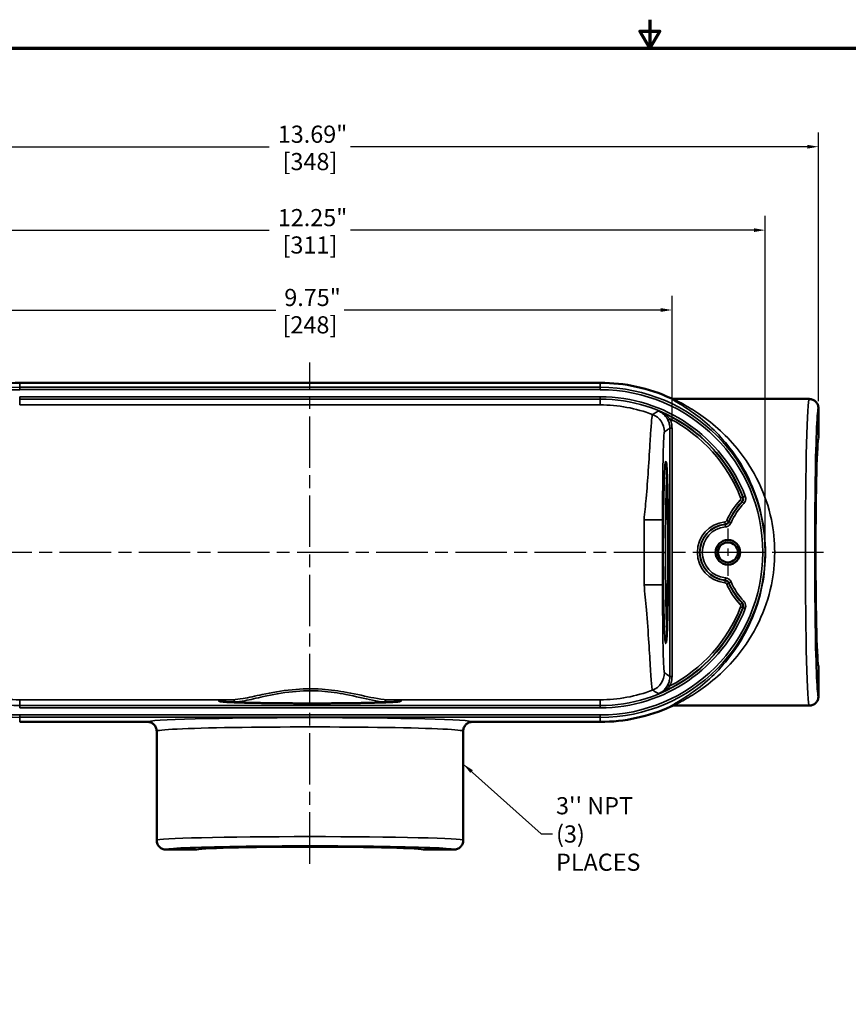
# Model space of a CAD drawing. Units: inches. Extents: x 0.2 to 33.6, y 0.2 to 25.9.
# Drawn here: x 8.4 to 19.6, y 12.7 to 25.9 of the extents above; entities that cross this region are included whole.
import ezdxf

# ---------------------------------------------------------------- set-up
doc = ezdxf.new("R2010")
doc.units = ezdxf.units.IN
doc.header["$LTSCALE"] = 1.538462
doc.header["$MEASUREMENT"] = 0
doc.linetypes.add('CHAIN', pattern=[0.7087, 0.4724, -0.0591, 0.1181, -0.0591])
for name, color, linetype, lineweight in [('Border (ANSI)', 7, 'Continuous', 70), ('Center Mark (ANSI)', 7, 'Continuous', 25), ('Centerline (ANSI)', 7, 'Continuous', 25), ('Dimension (ANSI)', 7, 'Continuous', 25), ('Symbol (ANSI)', 7, 'Continuous', 25), ('Visible (ANSI)', 7, 'Continuous', 50), ('Visible Narrow (ANSI)', 7, 'Continuous', 35)]:
    doc.layers.add(name, color=color, linetype=linetype, lineweight=lineweight)
doc.styles.add('Note Text (ANSI)', font='tahoma.ttf')
doc.dimstyles.new('Default (ANSI)', dxfattribs={"dimscale": 1.538462, "dimtxt": 0.15, "dimasz": 0.098425, "dimexe": 0.125, "dimexo": 0.0625, "dimgap": 0.031496, "dimtad": 0, "dimtih": 1, "dimtoh": 1, "dimrnd": 1e-08, "dimzin": 4, "dimdsep": 46, "dimtxsty": 'Note Text (ANSI)', "dimcen": 0.09, "dimdle": 0.393701, "dimclrd": 256, "dimclre": 256, "dimclrt": 256, "dimadec": 0, "dimazin": 1, "dimtfac": 0.8, "dimtofl": 0, "dimtmove": 0, "dimatfit": 3, "dimfxl": 0, "dimtolj": 1, "dimtzin": 4, "dimlwd": -1, "dimlwe": -1, "dimarcsym": 0})
doc.dimstyles.new('Default (ANSI)$7', dxfattribs={"dimscale": 1.538462, "dimtxt": 0.15, "dimasz": 0.098425, "dimexe": 0.125, "dimexo": 0.0625, "dimgap": 0.031496, "dimtad": 0, "dimtih": 1, "dimtoh": 1, "dimrnd": 1e-08, "dimzin": 4, "dimdsep": 46, "dimtxsty": 'Note Text (ANSI)', "dimcen": 0.09, "dimdle": 0.393701, "dimclrd": 256, "dimclre": 256, "dimclrt": 256, "dimadec": 0, "dimazin": 1, "dimtfac": 0.8, "dimtofl": 0, "dimtmove": 0, "dimatfit": 3, "dimfxl": 0, "dimtolj": 1, "dimtzin": 4, "dimlwd": -1, "dimlwe": -1, "dimarcsym": 0})

# ---------------------------------------------------------------- blocks, each defined once
blk = doc.blocks.new('Borders Default Border')
at = {"layer": 'Border (ANSI)', "flags": 128}
for points in [[(11, 16.8563), (11, 16.6063), (10.9134, 16.7563), (11.0866, 16.7563), (11, 16.6063)], [(0.3937, 0.3937), (0.3937, 16.6063), (21.6063, 16.6063), (21.6063, 0.3937), (0.3937, 0.3937)]]:
    blk.add_lwpolyline(points, dxfattribs=at)
blk = doc.blocks.new('*D18')
at = {"layer": 'Defpoints', "color": 0, "transparency": 16777216}
for p in [(19.192, 24.224), (5.505, 20.705), (19.192, 20.705)]:
    blk.add_point(p, dxfattribs=at)
at = {"layer": 'Dimension (ANSI)', "transparency": 16777216}
for p, q in [((5.505, 20.801), (5.505, 24.416)), ((19.192, 20.801), (19.192, 24.416)), ((5.656, 24.224), (11.801, 24.224)), ((19.041, 24.224), (12.896, 24.224))]:
    blk.add_line(p, q, dxfattribs=at)
for points in [[(5.656, 24.249), (5.656, 24.198), (5.505, 24.224)], [(19.041, 24.249), (19.041, 24.198), (19.192, 24.224)]]:
    blk.add_solid(points, dxfattribs=at)
at = {"layer": 'Dimension (ANSI)', "transparency": 16777216, "attachment_point": 5, "style": 'Note Text (ANSI)'}
for s, insert, char_height in [('\\A1; 13.69"', (12.348, 24.392), 0.23077), ('\\A1;[348]', (12.348, 24.024), 0.2308)]:
    blk.add_mtext(s, dxfattribs=dict(at, insert=insert, char_height=char_height))
blk = doc.blocks.new('*D19')
at = {"layer": 'Defpoints', "color": 0, "transparency": 16777216}
for p in [(18.474, 23.102), (6.223, 18.767), (18.474, 18.767)]:
    blk.add_point(p, dxfattribs=at)
at = {"layer": 'Dimension (ANSI)', "transparency": 16777216}
for p, q in [((6.223, 18.863), (6.223, 23.294)), ((18.474, 18.863), (18.474, 23.294)), ((6.374, 23.102), (11.801, 23.102)), ((18.323, 23.102), (12.896, 23.102))]:
    blk.add_line(p, q, dxfattribs=at)
for points in [[(6.374, 23.127), (6.374, 23.076), (6.223, 23.102)], [(18.323, 23.127), (18.323, 23.076), (18.474, 23.102)]]:
    blk.add_solid(points, dxfattribs=at)
at = {"layer": 'Dimension (ANSI)', "transparency": 16777216, "attachment_point": 5, "style": 'Note Text (ANSI)'}
for s, insert, char_height in [('\\A1; 12.25"', (12.348, 23.27), 0.23077), ('\\A1;[311]', (12.348, 22.902), 0.2308)]:
    blk.add_mtext(s, dxfattribs=dict(at, insert=insert, char_height=char_height))
blk = doc.blocks.new('*D20')
at = {"layer": 'Defpoints', "color": 0, "transparency": 16777216}
for p in [(17.221, 22.027), (7.475, 20.437), (17.221, 20.437)]:
    blk.add_point(p, dxfattribs=at)
at = {"layer": 'Dimension (ANSI)', "transparency": 16777216}
for p, q in [((7.475, 20.533), (7.475, 22.219)), ((17.221, 20.533), (17.221, 22.219)), ((7.627, 22.027), (11.887, 22.027)), ((17.07, 22.027), (12.809, 22.027))]:
    blk.add_line(p, q, dxfattribs=at)
for points in [[(7.627, 22.052), (7.627, 22.002), (7.475, 22.027)], [(17.07, 22.052), (17.07, 22.002), (17.221, 22.027)]]:
    blk.add_solid(points, dxfattribs=at)
at = {"layer": 'Dimension (ANSI)', "transparency": 16777216, "char_height": 0.2308, "attachment_point": 5, "style": 'Note Text (ANSI)'}
for s, insert in [('\\A1; 9.75"', (12.348, 22.196)), ('\\A1;[248]', (12.348, 21.828))]:
    blk.add_mtext(s, dxfattribs=dict(at, insert=insert))
blk = doc.blocks.new('*D21')
at = {"layer": 'Defpoints', "color": 0, "transparency": 16777216}
for p in [(8.442, 21.048), (4.418, 16.548), (8.442, 16.548)]:
    blk.add_point(p, dxfattribs=at)
at = {"layer": 'Dimension (ANSI)', "transparency": 16777216}
for p, q in [((8.346, 21.048), (4.226, 21.048)), ((4.418, 20.897), (4.418, 19.166)), ((4.418, 16.699), (4.418, 18.43)), ((8.346, 16.548), (4.226, 16.548))]:
    blk.add_line(p, q, dxfattribs=at)
for points in [[(4.393, 20.897), (4.443, 20.897), (4.418, 21.048)], [(4.393, 16.699), (4.443, 16.699), (4.418, 16.548)]]:
    blk.add_solid(points, dxfattribs=at)
at = {"layer": 'Dimension (ANSI)', "transparency": 16777216, "char_height": 0.2308, "attachment_point": 5, "style": 'Note Text (ANSI)'}
for s, insert in [('\\A1; 4.50"', (4.418, 18.967)), ('\\A1;[114]', (4.418, 18.599))]:
    blk.add_mtext(s, dxfattribs=dict(at, insert=insert))

msp = doc.modelspace()

# ---------------------------------------------------------------- linework, layer by layer
at = {"layer": 'Center Mark (ANSI)', "linetype": 'CHAIN', "ltscale": 0.232304}
for p, q in [((17.973, 19.089), (17.973, 18.446)), ((18.295, 18.767), (17.652, 18.767))]:
    msp.add_line(p, q, dxfattribs=at)
at = {"layer": 'Centerline (ANSI)', "linetype": 'CHAIN', "ltscale": 0.952448}
for p, q in [((12.348, 14.578), (12.348, 21.32)), ((19.259, 18.767), (5.067, 18.767))]:
    msp.add_line(p, q, dxfattribs=at)
at = {"layer": 'Visible (ANSI)'}
for p, q in [((16.255, 21.048), (8.442, 21.048)), ((19.067, 20.83), (17.256, 20.83)), ((19.192, 20.705), (19.192, 20.301)), ((19.192, 17.234), (19.192, 16.83)), ((19.067, 16.705), (17.256, 16.705)), ((8.442, 16.486), (10.161, 16.486)), ((14.536, 16.486), (16.255, 16.486)), ((10.286, 14.892), (10.286, 16.361)), ((14.411, 14.892), (14.411, 16.361)), ((10.815, 14.767), (10.411, 14.767)), ((14.286, 14.767), (13.882, 14.767))]:
    msp.add_line(p, q, dxfattribs=at)
for radius in [0.166, 0.135]:
    msp.add_circle((17.973, 18.767), radius, dxfattribs=at)
for centre, start, end in [((8.442, 18.767), 90, 114.6019), ((16.255, 18.767), 65.3981, 90), ((16.255, 18.767), 270, 294.6019)]:
    msp.add_arc(centre, 2.281, start, end, dxfattribs=at)
for centre, major_axis, start_param, end_param in [((19.193, 18.767), (0, 1.534), 0.026189, 3.115404), ((12.348, 14.766), (-1.534, 0), 3.167782, 6.256996)]:
    msp.add_ellipse(centre, major_axis=major_axis, ratio=0.026195, start_param=start_param, end_param=end_param, dxfattribs=at)
for points, knots in [([(17.256, 20.83), (17.256, 20.83), (17.256, 20.83), (17.247, 20.83), (17.238, 20.831), (17.221, 20.835), (17.212, 20.837), (17.204, 20.841)], [-0.0006354, -0.0006354, -0.0006354, -0.0006354, 0, 0, 0.0678534, 0.0678534, 0.136299, 0.136299, 0.136299, 0.136299]), ([(19.067, 20.83), (19.067, 20.83), (19.067, 20.83), (19.076, 20.83), (19.084, 20.829), (19.1, 20.826), (19.108, 20.823), (19.131, 20.813), (19.145, 20.804), (19.168, 20.781), (19.177, 20.767), (19.189, 20.737), (19.192, 20.721), (19.192, 20.705)], [-0.0008311, -0.0008311, -0.0008311, -0.0008311, 0, 0, 0.0635973, 0.0635973, 0.1271939, 0.1271939, 0.2512536, 0.2512536, 0.3752716, 0.3752716, 0.4992638, 0.4992638, 0.4992638, 0.4992638]), ([(17.141, 17.553), (17.141, 17.553), (17.141, 17.554), (17.142, 17.561), (17.143, 17.568), (17.145, 17.585), (17.146, 17.594), (17.147, 17.612), (17.148, 17.623), (17.15, 17.647), (17.15, 17.661), (17.152, 17.69), (17.153, 17.705), (17.154, 17.739), (17.155, 17.757), (17.156, 17.796), (17.157, 17.816), (17.158, 17.858), (17.159, 17.88), (17.16, 17.927), (17.16, 17.951), (17.162, 18.001), (17.162, 18.026), (17.163, 18.079), (17.164, 18.107), (17.164, 18.163), (17.165, 18.191), (17.166, 18.25), (17.166, 18.28), (17.167, 18.34), (17.167, 18.371), (17.167, 18.434), (17.168, 18.465), (17.168, 18.529), (17.168, 18.561), (17.168, 18.626), (17.169, 18.658), (17.169, 18.724), (17.169, 18.756), (17.169, 18.822), (17.169, 18.854), (17.168, 18.92), (17.168, 18.952), (17.168, 19.016), (17.168, 19.048), (17.167, 19.111), (17.167, 19.143), (17.167, 19.204), (17.166, 19.235), (17.166, 19.295), (17.165, 19.324), (17.164, 19.381), (17.164, 19.409), (17.163, 19.464), (17.162, 19.491), (17.161, 19.543), (17.161, 19.568), (17.16, 19.616), (17.159, 19.639), (17.158, 19.684), (17.157, 19.705), (17.156, 19.746), (17.155, 19.765), (17.154, 19.802), (17.153, 19.819), (17.152, 19.85), (17.151, 19.865), (17.149, 19.892), (17.149, 19.905), (17.147, 19.927), (17.146, 19.937), (17.145, 19.953), (17.144, 19.959), (17.142, 19.973), (17.141, 19.979), (17.141, 19.982), (17.14, 19.982), (17.14, 19.982)], [-1.488586, -1.488586, -1.488586, -1.488586, -1.436161, -1.436161, -1.327888, -1.327888, -1.254246, -1.254246, -1.177278, -1.177278, -1.098889, -1.098889, -1.019832, -1.019832, -0.940427, -0.940427, -0.860828, -0.860828, -0.781114, -0.781114, -0.701327, -0.701327, -0.621493, -0.621493, -0.541629, -0.541629, -0.461745, -0.461745, -0.381846, -0.381846, -0.301939, -0.301939, -0.222026, -0.222026, -0.142108, -0.142108, -0.062188, -0.062188, 0.017733, 0.017733, 0.097654, 0.097654, 0.177575, 0.177575, 0.257494, 0.257494, 0.33741, 0.33741, 0.417321, 0.417321, 0.497225, 0.497225, 0.577118, 0.577118, 0.656994, 0.656994, 0.736846, 0.736846, 0.816661, 0.816661, 0.89642, 0.89642, 0.97609, 0.97609, 1.055615, 1.055615, 1.134888, 1.134888, 1.213696, 1.213696, 1.291556, 1.291556, 1.361366, 1.361366, 1.466081, 1.466081, 1.488586, 1.488586, 1.488586, 1.488586]), ([(19.067, 16.705), (19.067, 16.705), (19.067, 16.705), (19.076, 16.705), (19.084, 16.706), (19.1, 16.709), (19.108, 16.712), (19.131, 16.721), (19.145, 16.73), (19.168, 16.754), (19.177, 16.767), (19.189, 16.797), (19.192, 16.814), (19.192, 16.83)], [-0.0008311, -0.0008311, -0.0008311, -0.0008311, 0, 0, 0.0635973, 0.0635973, 0.1271939, 0.1271939, 0.2512536, 0.2512536, 0.3752716, 0.3752716, 0.4992638, 0.4992638, 0.4992638, 0.4992638]), ([(13.563, 16.763), (13.563, 16.763), (13.562, 16.763), (13.555, 16.761), (13.547, 16.76), (13.53, 16.758), (13.522, 16.758), (13.503, 16.756), (13.493, 16.755), (13.468, 16.754), (13.455, 16.753), (13.426, 16.752), (13.41, 16.751), (13.376, 16.749), (13.358, 16.749), (13.32, 16.747), (13.3, 16.747), (13.258, 16.745), (13.235, 16.745), (13.189, 16.744), (13.165, 16.743), (13.115, 16.742), (13.089, 16.741), (13.036, 16.74), (13.009, 16.74), (12.953, 16.739), (12.924, 16.739), (12.866, 16.738), (12.836, 16.737), (12.775, 16.737), (12.744, 16.737), (12.682, 16.736), (12.65, 16.736), (12.587, 16.735), (12.555, 16.735), (12.49, 16.735), (12.457, 16.735), (12.392, 16.735), (12.359, 16.735), (12.294, 16.735), (12.261, 16.735), (12.196, 16.735), (12.164, 16.735), (12.099, 16.736), (12.067, 16.736), (12.004, 16.736), (11.973, 16.736), (11.911, 16.737), (11.881, 16.737), (11.821, 16.738), (11.792, 16.738), (11.734, 16.739), (11.706, 16.74), (11.651, 16.741), (11.625, 16.741), (11.573, 16.742), (11.548, 16.743), (11.5, 16.744), (11.476, 16.744), (11.432, 16.746), (11.41, 16.746), (11.37, 16.748), (11.351, 16.748), (11.314, 16.75), (11.297, 16.75), (11.265, 16.752), (11.25, 16.753), (11.223, 16.754), (11.211, 16.755), (11.189, 16.756), (11.179, 16.757), (11.163, 16.759), (11.156, 16.759), (11.143, 16.761), (11.137, 16.762), (11.134, 16.763), (11.134, 16.763), (11.134, 16.763)], [-1.488586, -1.488586, -1.488586, -1.488586, -1.436161, -1.436161, -1.327888, -1.327888, -1.254246, -1.254246, -1.177278, -1.177278, -1.098889, -1.098889, -1.019832, -1.019832, -0.940427, -0.940427, -0.860828, -0.860828, -0.781114, -0.781114, -0.701327, -0.701327, -0.621493, -0.621493, -0.541629, -0.541629, -0.461745, -0.461745, -0.381846, -0.381846, -0.301939, -0.301939, -0.222026, -0.222026, -0.142108, -0.142108, -0.062188, -0.062188, 0.017733, 0.017733, 0.097654, 0.097654, 0.177575, 0.177575, 0.257494, 0.257494, 0.33741, 0.33741, 0.417321, 0.417321, 0.497225, 0.497225, 0.577118, 0.577118, 0.656994, 0.656994, 0.736846, 0.736846, 0.816661, 0.816661, 0.89642, 0.89642, 0.97609, 0.97609, 1.055615, 1.055615, 1.134888, 1.134888, 1.213696, 1.213696, 1.291556, 1.291556, 1.361366, 1.361366, 1.466081, 1.466081, 1.488586, 1.488586, 1.488586, 1.488586]), ([(17.204, 16.693), (17.212, 16.697), (17.221, 16.7), (17.238, 16.704), (17.247, 16.705), (17.256, 16.705), (17.256, 16.705), (17.256, 16.705)], [0, 0, 0, 0, 0.0684452, 0.0684452, 0.1362983, 0.1362983, 0.1369337, 0.1369337, 0.1369337, 0.1369337]), ([(10.161, 16.486), (10.177, 16.486), (10.193, 16.483), (10.223, 16.471), (10.237, 16.462), (10.26, 16.439), (10.269, 16.425), (10.279, 16.403), (10.282, 16.395), (10.285, 16.378), (10.286, 16.37), (10.286, 16.362), (10.286, 16.361), (10.286, 16.361)], [0, 0, 0, 0, 0.1239895, 0.1239895, 0.247998, 0.247998, 0.3720526, 0.3720526, 0.4356529, 0.4356529, 0.4992559, 0.4992559, 0.5000802, 0.5000802, 0.5000802, 0.5000802]), ([(14.411, 16.361), (14.411, 16.361), (14.411, 16.362), (14.411, 16.37), (14.412, 16.378), (14.415, 16.395), (14.418, 16.403), (14.427, 16.425), (14.436, 16.439), (14.46, 16.462), (14.473, 16.471), (14.503, 16.483), (14.52, 16.486), (14.536, 16.486)], [-0.0008244, -0.0008244, -0.0008244, -0.0008244, 0, 0, 0.0636038, 0.0636038, 0.1272049, 0.1272049, 0.2512611, 0.2512611, 0.3752712, 0.3752712, 0.4992623, 0.4992623, 0.4992623, 0.4992623]), ([(10.411, 14.767), (10.395, 14.767), (10.378, 14.771), (10.348, 14.783), (10.335, 14.792), (10.311, 14.815), (10.302, 14.828), (10.293, 14.851), (10.29, 14.859), (10.287, 14.875), (10.286, 14.884), (10.286, 14.892), (10.286, 14.892), (10.286, 14.892)], [0, 0, 0, 0, 0.1239907, 0.1239907, 0.248007, 0.248007, 0.3720652, 0.3720652, 0.435661, 0.435661, 0.4992575, 0.4992575, 0.5000886, 0.5000886, 0.5000886, 0.5000886]), ([(14.286, 14.767), (14.302, 14.767), (14.318, 14.771), (14.348, 14.783), (14.362, 14.792), (14.385, 14.815), (14.394, 14.828), (14.404, 14.851), (14.407, 14.859), (14.41, 14.875), (14.411, 14.884), (14.411, 14.892), (14.411, 14.892), (14.411, 14.892)], [0, 0, 0, 0, 0.1239907, 0.1239907, 0.248007, 0.248007, 0.3720652, 0.3720652, 0.435661, 0.435661, 0.4992575, 0.4992575, 0.5000886, 0.5000886, 0.5000886, 0.5000886])]:
    msp.add_open_spline(points, degree=3, knots=knots, dxfattribs=at)
at = {"layer": 'Visible Narrow (ANSI)'}
for p, q in [((8.442, 20.987), (8.442, 21.048)), ((8.442, 20.956), (8.442, 20.987)), ((16.255, 20.987), (8.442, 20.987)), ((8.442, 20.956), (16.255, 20.956)), ((16.255, 20.987), (16.255, 21.048)), ((16.255, 20.956), (16.255, 20.987)), ((16.255, 20.86), (8.442, 20.86)), ((8.442, 20.86), (8.442, 20.829)), ((8.442, 20.829), (8.442, 20.75)), ((8.442, 20.829), (16.255, 20.829)), ((16.255, 20.86), (16.255, 20.829)), ((16.255, 20.829), (16.255, 20.75)), ((16.255, 20.75), (8.442, 20.75)), ((17.19, 20.565), (17.164, 20.551)), ((17.221, 20.437), (17.191, 20.437)), ((17.191, 20.437), (17.191, 17.098)), ((17.221, 17.098), (17.221, 20.437)), ((18.144, 19.501), (18.172, 19.512)), ((18.207, 19.522), (18.177, 19.511)), ((18.137, 19.468), (18.159, 19.447)), ((18.188, 19.425), (18.165, 19.446)), ((16.844, 19.204), (16.844, 18.33)), ((16.844, 19.204), (17.094, 19.204)), ((17.094, 18.33), (17.094, 19.204)), ((17.931, 19.176), (17.934, 19.146)), ((17.94, 19.11), (17.937, 19.141)), ((17.957, 19.195), (17.984, 19.182)), ((18.016, 19.165), (17.988, 19.178)), ((17.104, 18.767), (17.134, 18.767)), ((17.94, 18.424), (17.937, 18.393)), ((17.094, 18.33), (16.844, 18.33)), ((17.931, 18.359), (17.934, 18.389)), ((17.957, 18.34), (17.984, 18.352)), ((18.016, 18.37), (17.988, 18.357)), ((18.137, 18.067), (18.159, 18.087)), ((18.144, 18.033), (18.172, 18.022)), ((18.188, 18.11), (18.165, 18.088)), ((18.177, 18.023), (18.207, 18.012)), ((17.221, 17.098), (17.191, 17.098)), ((17.19, 16.969), (17.164, 16.983)), ((8.442, 16.784), (11.312, 16.784)), ((8.442, 16.706), (8.442, 16.784)), ((16.255, 16.706), (8.442, 16.706)), ((8.442, 16.674), (8.442, 16.706)), ((13.385, 16.784), (16.255, 16.784)), ((16.255, 16.706), (16.255, 16.784)), ((16.255, 16.674), (16.255, 16.706)), ((8.442, 16.674), (16.255, 16.674)), ((8.442, 16.579), (8.442, 16.548)), ((16.255, 16.579), (8.442, 16.579)), ((16.255, 16.548), (16.255, 16.579)), ((8.442, 16.548), (16.255, 16.548)), ((8.442, 16.548), (8.442, 16.486)), ((16.255, 16.548), (16.255, 16.486))]:
    msp.add_line(p, q, dxfattribs=at)
msp.add_circle((17.973, 18.767), 0.13, dxfattribs=at)
for centre, radius, start, end in [((8.442, 18.767), 2.22, 90, 270), ((8.442, 18.767), 2.188, 90, 270), ((16.255, 18.767), 2.22, 270, 90), ((16.255, 18.767), 2.188, 270, 90), ((16.255, 18.767), 2.093, 21.1487, 90), ((16.255, 18.767), 2.062, 21.1487, 90), ((16.255, 18.767), 1.983, 69.2263, 90), ((16.255, 18.767), 2.057, 21.2378, 67.6058), ((16.255, 18.767), 2.027, 21.2378, 62.5088), ((18.9, 18.767), 1.036, 137.45, 155.6258), ((18.9, 18.767), 1.006, 137.45, 155.6258), ((18.9, 18.767), 1.001, 137.2831, 155.7803), ((18.9, 18.767), 0.97, 137.2831, 155.7803), ((17.973, 18.767), 0.411, 95.9594, 264.0406), ((17.973, 18.767), 0.381, 95.9594, 264.0406), ((17.973, 18.767), 0.376, 95.5858, 264.4142), ((17.973, 18.767), 0.345, 95.5858, 264.4142), ((18.9, 18.767), 1.036, 204.3742, 222.55), ((18.9, 18.767), 1.006, 204.3742, 222.55), ((18.9, 18.767), 1.001, 204.2197, 222.7169), ((18.9, 18.767), 0.97, 204.2197, 222.7169), ((8.442, 18.767), 2.062, 201.1487, 270), ((16.255, 18.767), 2.062, 270, 338.8513), ((16.255, 18.767), 2.057, 292.3942, 338.7622), ((16.255, 18.767), 2.027, 297.4912, 338.7622), ((16.255, 18.767), 2.093, 270, 338.8513), ((8.442, 18.767), 1.983, 249.2263, 270), ((16.255, 18.767), 1.983, 270, 290.7737)]:
    msp.add_arc(centre, radius, start, end, dxfattribs=at)
for centre, major_axis, ratio, start_param, end_param in [((19.067, 18.767), (0, -2.062), 0.024599, 3.141593, 6.283185), ((19.192, 18.767), (0, 1.937), 0.026186, 6.281496, 9.426467), ((16.869, 20.388), (-0.142, 0.206), 0.999494, 4.108512, 5.316266), ((17.166, 18.767), (0, -1.198), 0.026842, 3.604214, 5.820564), ((16.869, 17.147), (-0.142, -0.206), 0.999494, 0.966919, 2.174673), ((12.348, 16.767), (1.228, 0), 0.026186, 2.575613, 6.849165), ((12.348, 16.737), (-1.198, 0), 0.026842, 5.717206, 5.820564), ((11.312, 16.754), (-0.0012, 0.03), 0.843858, 4.677621, 6.23438), ((13.385, 16.754), (0.0012, 0.03), 0.843858, 0.048805, 1.605564), ((12.348, 16.737), (-1.198, 0), 0.026842, 3.604214, 3.707572), ((12.348, 16.486), (-2.188, 0), 0.026186, 3.143088, 6.281689), ((12.348, 16.361), (2.063, 0), 0.027773, 0, 3.141593), ((12.348, 14.892), (-2.063, 0), 0.024599, 3.141593, 6.283185), ((12.348, 14.767), (1.938, 0), 0.026186, 6.281496, 9.426467)]:
    msp.add_ellipse(centre, major_axis=major_axis, ratio=ratio, start_param=start_param, end_param=end_param, dxfattribs=at)
msp.add_ellipse((17.136, 18.767), major_axis=(0, 1.228), ratio=0.026186, dxfattribs=at)
for points, knots in [([(17.204, 20.841), (17.198, 20.841), (17.21, 20.833), (17.272, 20.795), (17.336, 20.759), (17.439, 20.692), (17.472, 20.67), (17.587, 20.588), (17.672, 20.519), (17.839, 20.36), (17.922, 20.27), (18.105, 20.034), (18.201, 19.878), (18.347, 19.551), (18.401, 19.384), (18.464, 19.065), (18.478, 18.916), (18.478, 18.767), (18.478, 18.618), (18.464, 18.469), (18.401, 18.15), (18.347, 17.984), (18.201, 17.657), (18.105, 17.501), (17.922, 17.264), (17.839, 17.174), (17.672, 17.016), (17.587, 16.947), (17.472, 16.865), (17.439, 16.843), (17.336, 16.776), (17.272, 16.74), (17.21, 16.702), (17.198, 16.694), (17.204, 16.693)], [-28.355104, -28.355104, -28.355104, -28.355104, -27.51927, -27.51927, -26.297766, -26.297766, -25.763271, -25.763271, -24.490694, -24.490694, -23.218112, -23.218112, -21.518721, -21.518721, -20.042659, -20.042659, -18.843509, -18.843509, -18.843509, -17.644359, -17.644359, -16.168297, -16.168297, -14.468906, -14.468906, -13.196324, -13.196324, -11.923747, -11.923747, -11.389252, -11.389252, -10.167748, -10.167748, -9.331914, -9.331914, -9.331914, -9.331914]), ([(17.256, 16.705), (17.249, 16.705), (17.262, 16.713), (17.328, 16.75), (17.396, 16.786), (17.505, 16.852), (17.54, 16.875), (17.66, 16.956), (17.75, 17.024), (17.928, 17.182), (18.015, 17.271), (18.208, 17.507), (18.309, 17.661), (18.464, 17.987), (18.522, 18.153), (18.588, 18.471), (18.603, 18.619), (18.603, 18.767), (18.603, 18.916), (18.588, 19.064), (18.522, 19.382), (18.464, 19.548), (18.309, 19.873), (18.208, 20.028), (18.015, 20.264), (17.928, 20.353), (17.75, 20.511), (17.66, 20.579), (17.54, 20.66), (17.505, 20.682), (17.396, 20.749), (17.328, 20.785), (17.262, 20.822), (17.249, 20.83), (17.256, 20.83)], [9.323587, 9.323587, 9.323587, 9.323587, 10.167748, 10.167748, 11.389252, 11.389252, 11.923747, 11.923747, 13.196324, 13.196324, 14.468906, 14.468906, 16.168297, 16.168297, 17.644359, 17.644359, 18.843509, 18.843509, 18.843509, 20.042659, 20.042659, 21.518721, 21.518721, 23.218112, 23.218112, 24.490694, 24.490694, 25.763271, 25.763271, 26.297766, 26.297766, 27.51927, 27.51927, 28.363431, 28.363431, 28.363431, 28.363431]), ([(17.037, 20.668), (17.022, 20.659), (17.006, 20.65), (16.98, 20.634), (16.969, 20.628), (16.958, 20.621)], [-7.071654, -7.071654, -7.071654, -7.071654, -2.900503, -2.900503, 0, 0, 0, 0]), ([(17.19, 20.565), (17.182, 20.574), (17.173, 20.583), (17.148, 20.605), (17.131, 20.617), (17.095, 20.641), (17.075, 20.652), (17.049, 20.664), (17.043, 20.667), (17.038, 20.669)], [0, 0, 0, 0, 0.1079995, 0.1079995, 0.2807986, 0.2807986, 0.4739869, 0.4739869, 0.5223049, 0.5223049, 0.5223049, 0.5223049]), ([(17.038, 20.669), (17.043, 20.667), (17.048, 20.665), (17.071, 20.653), (17.088, 20.641), (17.119, 20.614), (17.132, 20.6), (17.151, 20.574), (17.158, 20.563), (17.164, 20.551)], [-0.5223049, -0.5223049, -0.5223049, -0.5223049, -0.4739869, -0.4739869, -0.2807986, -0.2807986, -0.1079995, -0.1079995, 0, 0, 0, 0]), ([(16.958, 20.621), (16.956, 20.62), (16.954, 20.611), (16.948, 20.57), (16.944, 20.526), (16.936, 20.412), (16.931, 20.345), (16.919, 20.152), (16.911, 20.013), (16.893, 19.744), (16.884, 19.617), (16.864, 19.393), (16.854, 19.297), (16.844, 19.204)], [0, 0, 0, 0, 0.463279, 0.463279, 1.204526, 1.204526, 1.872395, 1.872395, 2.879883, 2.879883, 3.70671, 3.70671, 4.35332, 4.35332, 4.35332, 4.35332]), ([(17.164, 20.551), (17.173, 20.534), (17.18, 20.515), (17.189, 20.477), (17.191, 20.457), (17.191, 20.437)], [-0.3386824, -0.3386824, -0.3386824, -0.3386824, -0.1693412, -0.1693412, 0, 0, 0, 0]), ([(17.221, 20.437), (17.221, 20.459), (17.219, 20.481), (17.208, 20.524), (17.2, 20.545), (17.19, 20.565)], [0, 0, 0, 0, 0.1693412, 0.1693412, 0.3386824, 0.3386824, 0.3386824, 0.3386824]), ([(17.119, 20.388), (17.129, 20.395), (17.139, 20.402), (17.163, 20.418), (17.177, 20.427), (17.191, 20.437)], [0, 0, 0, 0, 2.900503, 2.900503, 6.997412, 6.997412, 6.997412, 6.997412]), ([(17.094, 19.204), (17.094, 19.289), (17.094, 19.374), (17.095, 19.566), (17.095, 19.672), (17.098, 19.894), (17.1, 20.007), (17.104, 20.164), (17.105, 20.218), (17.11, 20.311), (17.112, 20.346), (17.116, 20.38), (17.118, 20.387), (17.119, 20.388)], [-4.35332, -4.35332, -4.35332, -4.35332, -3.70671, -3.70671, -2.879883, -2.879883, -1.872395, -1.872395, -1.204526, -1.204526, -0.463279, -0.463279, 0, 0, 0, 0]), ([(18.144, 19.501), (18.145, 19.498), (18.146, 19.495), (18.146, 19.487), (18.145, 19.482), (18.142, 19.473), (18.14, 19.47), (18.137, 19.468)], [-0.09186889, -0.09186889, -0.09186889, -0.09186889, -0.06710581, -0.06710581, -0.02748488, -0.02748488, 0, 0, 0, 0]), ([(18.159, 19.447), (18.164, 19.453), (18.168, 19.458), (18.175, 19.474), (18.176, 19.484), (18.175, 19.5), (18.174, 19.507), (18.172, 19.512)], [0, 0, 0, 0, 0.02748488, 0.02748488, 0.06710581, 0.06710581, 0.09186889, 0.09186889, 0.09186889, 0.09186889]), ([(18.177, 19.511), (18.18, 19.505), (18.181, 19.499), (18.182, 19.483), (18.18, 19.473), (18.174, 19.457), (18.17, 19.451), (18.165, 19.446)], [-0.2653296, -0.2653296, -0.2653296, -0.2653296, -0.1939163, -0.1939163, -0.0796549, -0.0796549, 0, 0, 0, 0]), ([(18.177, 19.511), (18.177, 19.511), (18.176, 19.512), (18.175, 19.512), (18.174, 19.512), (18.173, 19.512), (18.172, 19.512)], [-10.8815852, -10.8815852, -10.8815852, -10.8815852, -10.6638392, -10.6638392, -10.6638392, -10.3978577, -10.3978577, -10.3978577, -10.3978577]), ([(18.188, 19.425), (18.195, 19.433), (18.201, 19.442), (18.211, 19.465), (18.214, 19.48), (18.212, 19.504), (18.21, 19.514), (18.207, 19.522)], [0, 0, 0, 0, 0.0796549, 0.0796549, 0.1939163, 0.1939163, 0.2653296, 0.2653296, 0.2653296, 0.2653296]), ([(18.159, 19.447), (18.16, 19.447), (18.162, 19.447), (18.163, 19.447), (18.163, 19.447), (18.164, 19.446), (18.165, 19.446)], [10.3978577, 10.3978577, 10.3978577, 10.3978577, 10.6638392, 10.6638392, 10.6638392, 10.8815852, 10.8815852, 10.8815852, 10.8815852]), ([(17.957, 19.195), (17.956, 19.192), (17.954, 19.189), (17.948, 19.183), (17.944, 19.18), (17.936, 19.177), (17.934, 19.176), (17.931, 19.176)], [-0.08593365, -0.08593365, -0.08593365, -0.08593365, -0.06117155, -0.06117155, -0.02155221, -0.02155221, 0, 0, 0, 0]), ([(17.934, 19.146), (17.939, 19.147), (17.945, 19.148), (17.959, 19.153), (17.967, 19.159), (17.978, 19.171), (17.982, 19.177), (17.984, 19.182)], [0, 0, 0, 0, 0.02155221, 0.02155221, 0.06117155, 0.06117155, 0.08593365, 0.08593365, 0.08593365, 0.08593365]), ([(17.934, 19.146), (17.934, 19.146), (17.934, 19.146), (17.934, 19.145), (17.935, 19.144), (17.935, 19.144), (17.936, 19.143), (17.936, 19.142), (17.937, 19.141), (17.937, 19.141), (17.937, 19.141)], [-0.7200017, -0.7200017, -0.7200017, -0.7200017, -0.7145223, -0.7145223, -0.4758535, -0.4758535, -0.4758535, -0.2379268, -0.2379268, -0.2362834, -0.2362834, -0.2362834, -0.2362834]), ([(17.988, 19.178), (17.985, 19.172), (17.982, 19.167), (17.971, 19.155), (17.963, 19.149), (17.948, 19.143), (17.942, 19.142), (17.937, 19.141)], [-0.2500792, -0.2500792, -0.2500792, -0.2500792, -0.1786701, -0.1786701, -0.0644154, -0.0644154, 0, 0, 0, 0]), ([(17.94, 19.11), (17.948, 19.111), (17.957, 19.113), (17.978, 19.121), (17.991, 19.13), (18.007, 19.149), (18.012, 19.157), (18.016, 19.165)], [0, 0, 0, 0, 0.0644154, 0.0644154, 0.1786701, 0.1786701, 0.2500792, 0.2500792, 0.2500792, 0.2500792]), ([(17.988, 19.178), (17.988, 19.178), (17.988, 19.178), (17.987, 19.179), (17.987, 19.179), (17.986, 19.18), (17.985, 19.181), (17.985, 19.182), (17.984, 19.182), (17.984, 19.182), (17.984, 19.182)], [0.2362834, 0.2362834, 0.2362834, 0.2362834, 0.2379268, 0.2379268, 0.4758535, 0.4758535, 0.4758535, 0.7145223, 0.7145223, 0.7200017, 0.7200017, 0.7200017, 0.7200017]), ([(18.016, 18.37), (18.013, 18.377), (18.008, 18.385), (17.993, 18.403), (17.981, 18.412), (17.958, 18.421), (17.949, 18.423), (17.94, 18.424)], [0, 0, 0, 0, 0.0644154, 0.0644154, 0.1786701, 0.1786701, 0.2500792, 0.2500792, 0.2500792, 0.2500792]), ([(16.844, 18.33), (16.856, 18.222), (16.867, 18.108), (16.89, 17.843), (16.9, 17.692), (16.917, 17.421), (16.924, 17.3), (16.937, 17.099), (16.943, 17.02), (16.952, 16.935), (16.955, 16.915), (16.958, 16.913)], [0, 0, 0, 0, 0.756478, 0.756478, 1.743801, 1.743801, 2.679948, 2.679948, 3.640888, 3.640888, 4.35332, 4.35332, 4.35332, 4.35332]), ([(17.119, 17.147), (17.117, 17.149), (17.114, 17.164), (17.109, 17.233), (17.106, 17.297), (17.101, 17.46), (17.099, 17.558), (17.096, 17.781), (17.095, 17.906), (17.094, 18.132), (17.094, 18.231), (17.094, 18.33)], [-4.35332, -4.35332, -4.35332, -4.35332, -3.640888, -3.640888, -2.679948, -2.679948, -1.743801, -1.743801, -0.756478, -0.756478, 0, 0, 0, 0]), ([(17.931, 18.359), (17.934, 18.358), (17.937, 18.358), (17.945, 18.354), (17.949, 18.351), (17.954, 18.345), (17.956, 18.342), (17.957, 18.34)], [-0.08593365, -0.08593365, -0.08593365, -0.08593365, -0.06117155, -0.06117155, -0.02155221, -0.02155221, 0, 0, 0, 0]), ([(17.937, 18.393), (17.937, 18.393), (17.937, 18.393), (17.936, 18.393), (17.936, 18.392), (17.935, 18.391), (17.935, 18.39), (17.934, 18.389), (17.934, 18.389), (17.934, 18.389), (17.934, 18.389)], [0.2362834, 0.2362834, 0.2362834, 0.2362834, 0.2379648, 0.2379648, 0.4759295, 0.4759295, 0.4759295, 0.7145603, 0.7145603, 0.7200017, 0.7200017, 0.7200017, 0.7200017]), ([(17.984, 18.352), (17.982, 18.357), (17.979, 18.362), (17.969, 18.374), (17.961, 18.38), (17.946, 18.386), (17.94, 18.388), (17.934, 18.389)], [0, 0, 0, 0, 0.02155221, 0.02155221, 0.06117155, 0.06117155, 0.08593365, 0.08593365, 0.08593365, 0.08593365]), ([(17.937, 18.393), (17.943, 18.393), (17.949, 18.391), (17.964, 18.385), (17.972, 18.379), (17.982, 18.367), (17.985, 18.362), (17.988, 18.357)], [-0.2500792, -0.2500792, -0.2500792, -0.2500792, -0.1786701, -0.1786701, -0.0644154, -0.0644154, 0, 0, 0, 0]), ([(17.984, 18.352), (17.984, 18.352), (17.984, 18.352), (17.985, 18.353), (17.985, 18.354), (17.986, 18.355), (17.987, 18.355), (17.987, 18.356), (17.988, 18.357), (17.988, 18.357), (17.988, 18.357)], [-0.7200017, -0.7200017, -0.7200017, -0.7200017, -0.7145603, -0.7145603, -0.4759295, -0.4759295, -0.4759295, -0.2379648, -0.2379648, -0.2362834, -0.2362834, -0.2362834, -0.2362834]), ([(18.137, 18.067), (18.14, 18.065), (18.141, 18.062), (18.145, 18.054), (18.146, 18.049), (18.146, 18.04), (18.145, 18.037), (18.144, 18.033)], [-0.09186889, -0.09186889, -0.09186889, -0.09186889, -0.06710581, -0.06710581, -0.02748488, -0.02748488, 0, 0, 0, 0]), ([(18.165, 18.088), (18.164, 18.088), (18.163, 18.088), (18.163, 18.088), (18.162, 18.088), (18.16, 18.087), (18.159, 18.087)], [0.2364529, 0.2364529, 0.2364529, 0.2364529, 0.4541988, 0.4541988, 0.4541988, 0.7201804, 0.7201804, 0.7201804, 0.7201804]), ([(18.172, 18.022), (18.174, 18.029), (18.176, 18.036), (18.176, 18.053), (18.174, 18.063), (18.167, 18.077), (18.164, 18.083), (18.159, 18.087)], [0, 0, 0, 0, 0.02748488, 0.02748488, 0.06710581, 0.06710581, 0.09186889, 0.09186889, 0.09186889, 0.09186889]), ([(18.165, 18.088), (18.168, 18.085), (18.171, 18.082), (18.177, 18.071), (18.18, 18.063), (18.182, 18.048), (18.182, 18.042), (18.18, 18.031), (18.179, 18.027), (18.177, 18.023)], [-0.2653296, -0.2653296, -0.2653296, -0.2653296, -0.2169668, -0.2169668, -0.1205371, -0.1205371, -0.0463604, -0.0463604, 0, 0, 0, 0]), ([(18.172, 18.022), (18.173, 18.023), (18.174, 18.023), (18.175, 18.023), (18.176, 18.023), (18.177, 18.023), (18.177, 18.023)], [-0.7201804, -0.7201804, -0.7201804, -0.7201804, -0.4541988, -0.4541988, -0.4541988, -0.2364529, -0.2364529, -0.2364529, -0.2364529]), ([(18.207, 18.012), (18.209, 18.018), (18.21, 18.024), (18.213, 18.039), (18.213, 18.049), (18.21, 18.071), (18.206, 18.084), (18.196, 18.1), (18.192, 18.105), (18.188, 18.11)], [0, 0, 0, 0, 0.0463604, 0.0463604, 0.1205371, 0.1205371, 0.2169668, 0.2169668, 0.2653296, 0.2653296, 0.2653296, 0.2653296]), ([(17.191, 17.098), (17.182, 17.104), (17.172, 17.111), (17.148, 17.127), (17.134, 17.137), (17.119, 17.147)], [1.344883, 1.344883, 1.344883, 1.344883, 4.171147, 4.171147, 8.342295, 8.342295, 8.342295, 8.342295]), ([(17.191, 17.098), (17.191, 17.078), (17.189, 17.058), (17.18, 17.02), (17.173, 17.001), (17.164, 16.983)], [-0.3386824, -0.3386824, -0.3386824, -0.3386824, -0.1693412, -0.1693412, 0, 0, 0, 0]), ([(17.19, 16.969), (17.2, 16.989), (17.208, 17.01), (17.219, 17.053), (17.221, 17.076), (17.221, 17.098)], [0, 0, 0, 0, 0.1693412, 0.1693412, 0.3386824, 0.3386824, 0.3386824, 0.3386824]), ([(17.164, 16.983), (17.159, 16.975), (17.155, 16.967), (17.142, 16.948), (17.133, 16.937), (17.114, 16.915), (17.103, 16.905), (17.074, 16.884), (17.057, 16.874), (17.038, 16.866)], [-0.520921, -0.520921, -0.520921, -0.520921, -0.4443392, -0.4443392, -0.3218083, -0.3218083, -0.1862918, -0.1862918, 0.0013839, 0.0013839, 0.0013839, 0.0013839]), ([(17.038, 16.866), (17.059, 16.874), (17.079, 16.884), (17.112, 16.904), (17.125, 16.913), (17.15, 16.932), (17.161, 16.941), (17.178, 16.957), (17.184, 16.963), (17.19, 16.969)], [-0.0013839, -0.0013839, -0.0013839, -0.0013839, 0.1862918, 0.1862918, 0.3218083, 0.3218083, 0.4443392, 0.4443392, 0.520921, 0.520921, 0.520921, 0.520921]), ([(13.385, 16.784), (13.335, 16.786), (13.276, 16.795), (13.104, 16.828), (12.98, 16.858), (12.74, 16.902), (12.627, 16.918), (12.377, 16.935), (12.24, 16.932), (11.966, 16.905), (11.83, 16.879), (11.612, 16.834), (11.525, 16.814), (11.398, 16.792), (11.352, 16.786), (11.312, 16.784)], [-6.323328, -6.323328, -6.323328, -6.323328, -5.610996, -5.610996, -4.46952, -4.46952, -3.576129, -3.576129, -2.546786, -2.546786, -1.434627, -1.434627, -0.568753, -0.568753, 0, 0, 0, 0]), ([(11.337, 16.754), (11.376, 16.756), (11.421, 16.762), (11.545, 16.785), (11.63, 16.805), (11.843, 16.852), (11.975, 16.878), (12.243, 16.906), (12.377, 16.908), (12.62, 16.891), (12.73, 16.874), (12.965, 16.829), (13.086, 16.799), (13.253, 16.766), (13.311, 16.756), (13.36, 16.754)], [0, 0, 0, 0, 0.568753, 0.568753, 1.434627, 1.434627, 2.546786, 2.546786, 3.576129, 3.576129, 4.46952, 4.46952, 5.610996, 5.610996, 6.323328, 6.323328, 6.323328, 6.323328]), ([(16.958, 16.913), (16.974, 16.904), (16.989, 16.894), (17.016, 16.879), (17.027, 16.873), (17.037, 16.866)], [-8.342295, -8.342295, -8.342295, -8.342295, -4.171147, -4.171147, -1.270641, -1.270641, -1.270641, -1.270641])]:
    msp.add_open_spline(points, degree=3, knots=knots, dxfattribs=at)
for points in [[(17.037, 20.668), (17.038, 20.669), (17.038, 20.669), (17.038, 20.669)], [(17.038, 16.866), (17.038, 16.866), (17.038, 16.866), (17.037, 16.866)]]:
    msp.add_open_spline(points, degree=3, dxfattribs=at)

# ---------------------------------------------------------------- block references
at = {"xscale": 1.538461538461538, "yscale": 1.538461538461538, "zscale": 1.538461538461538}
msp.add_blockref('Borders Default Border', (0, 0), dxfattribs=at)

# ---------------------------------------------------------------- texts
at = {"layer": 'Symbol (ANSI)', "insert": (15.66, 14.978), "char_height": 0.23077, "width": 1.58397, "attachment_point": 4, "line_spacing_factor": 0.987884, "style": 'Note Text (ANSI)'}
msp.add_mtext("{\\fTahoma|b0|i0;3'' NPT\\P\\fTahoma|b0|i0;(3) PLACES}", dxfattribs=at)

# ---------------------------------------------------------------- dimensions: what is measured, and where the dimension line sits
at = {"layer": 'Dimension (ANSI)'}
dim = msp.add_linear_dim(base=(19.192, 24.224), p1=(5.505, 20.705), p2=(19.192, 20.705), text=' <>"\\X[348]', dimstyle='Default (ANSI)', override={"dimgap": 0.031496, "dimtih": 0, "dimtoh": 0, "dimdec": 2, "dimpost": '\\X', "dimtol": 0, "dimlim": 0, "dimtp": 0, "dimtm": 0, "dimtdec": 2, "dimatfit": 1}, dxfattribs=at)
dim.commit()
dim.dimension.update_dxf_attribs({"geometry": '*D18', "text_midpoint": (12.348, 24.224), "dimtype": 160})
for base, p1, p2, angle, text, override, picture, middle in [((18.474, 23.102), (6.223, 18.767), (18.474, 18.767), 180, ' <>"\\X[311]', {"dimgap": 0.031496, "dimtih": 0, "dimtoh": 0, "dimdec": 2, "dimpost": '\\X', "dimtol": 0, "dimlim": 0, "dimtp": 0, "dimtm": 0, "dimtdec": 2, "dimatfit": 1}, '*D19', (12.348, 23.102)), ((17.221, 22.027), (7.475, 20.437), (17.221, 20.437), 180, ' <>"\\X[248]', {"dimgap": 0.031496, "dimtih": 0, "dimtoh": 0, "dimdec": 2, "dimpost": '\\X', "dimtol": 0, "dimlim": 0, "dimtp": 0, "dimtm": 0, "dimtdec": 2, "dimatfit": 1}, '*D20', (12.348, 22.027)), ((4.418, 16.548), (8.442, 21.048), (8.442, 16.548), 90, ' <>"\\X[114]', {"dimgap": 0.031496, "dimdec": 2, "dimpost": '\\X', "dimtol": 0, "dimlim": 0, "dimtp": 0, "dimtm": 0, "dimtdec": 2, "dimatfit": 1}, '*D21', (4.418, 18.798))]:
    dim = msp.add_linear_dim(base=base, p1=p1, p2=p2, angle=angle, text=text, dimstyle='Default (ANSI)', override=override, dxfattribs=at)
    dim.commit()
    dim.dimension.update_dxf_attribs({"geometry": picture, "text_midpoint": middle, "dimtype": 160})

# ---------------------------------------------------------------- leaders
at = {"layer": 'Symbol (ANSI)', "annotation_type": 0, "has_hookline": 1, "hookline_direction": 0, "text_width": 1.56}
msp.add_leader([(14.411, 15.919), (15.46, 14.978), (15.612, 14.978)], dimstyle='Default (ANSI)$7', override={"dimtad": 0}, dxfattribs=at)

doc.saveas('drawing.dxf')
